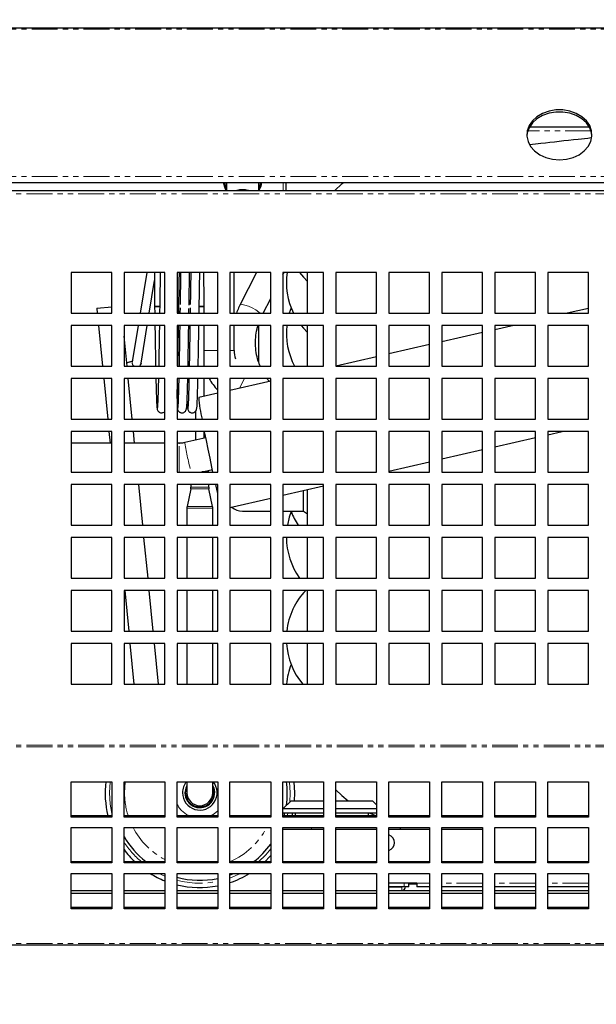
# Model space of a CAD drawing. Units: millimetres. Extents: x 10178 to 17564, y 771 to 4152.
# Drawn here: x 14948 to 15090, y 1539 to 1781 of the extents above; entities that cross this region are included whole.
import ezdxf

# ---------------------------------------------------------------- set-up
doc = ezdxf.new("R2010")
doc.units = ezdxf.units.MM
doc.linetypes.add('PHANTOM', pattern=[12.7, 6.35, -1.27, 1.27, -1.27, 1.27, -1.27])
doc.styles.add('GB', font='gbeitc.shx', dxfattribs={"bigfont": 'gbcbig.shx'})
doc.dimstyles.new('12Standard', dxfattribs={"dimscale": 12, "dimtxt": 2.5, "dimasz": 1.5, "dimexe": 1.75, "dimexo": 1.5, "dimgap": 1, "dimtad": 1, "dimdec": 1, "dimdsep": 46, "dimtxsty": 'GB', "dimcen": -2.5, "dimclrd": 256, "dimclre": 256, "dimclrt": 7, "dimadec": 0, "dimazin": 2, "dimtfac": 1, "dimtdec": 1, "dimtmove": 0, "dimatfit": 3, "dimfxl": 0, "dimtolj": 1, "dimtzin": 0, "dimlwd": -1, "dimlwe": -1, "dimarcsym": 0})

# ---------------------------------------------------------------- blocks, each defined once
blk = doc.blocks.new('*D262')
at = {"linetype": 'ByBlock', "transparency": 16777216}
for p, q in [((14919.99, 2149.29), (14919.99, 2282.57)), ((15266.74, 1796.12), (15266.74, 2282.57))]:
    blk.add_line(p, q, dxfattribs=at)
at = {"transparency": 16777216}
blk.add_line((14937.99, 2261.57), (15248.74, 2261.57), dxfattribs=at)
for points in [[(14937.99, 2264.57), (14937.99, 2258.57), (14919.99, 2261.57)], [(15248.74, 2264.57), (15248.74, 2258.57), (15266.74, 2261.57)]]:
    blk.add_solid(points, dxfattribs=at)
at = {"layer": 'Defpoints', "color": 0, "transparency": 16777216}
for p in [(15266.74, 2261.57), (14919.99, 2131.29), (15266.74, 1778.12)]:
    blk.add_point(p, dxfattribs=at)
at = {"color": 7, "transparency": 16777216, "insert": (15093.37, 2289.94), "char_height": 30, "attachment_point": 5, "style": 'GB'}
blk.add_mtext('\\A1;{\\Fgbeitc,gbcbig|c129;13 \\H0.7x;\\S5#8;\\H1.42857x; (346.8)}', dxfattribs=at)
blk = doc.blocks.new('*D272')
at = {"linetype": 'ByBlock', "transparency": 16777216}
for p, q in [((13766.74, 1536.92), (13766.74, 1335.69)), ((15266.74, 1536.92), (15266.74, 1335.69))]:
    blk.add_line(p, q, dxfattribs=at)
at = {"transparency": 16777216}
blk.add_line((15248.74, 1356.69), (13784.74, 1356.69), dxfattribs=at)
for points in [[(13784.74, 1359.69), (13784.74, 1353.69), (13766.74, 1356.69)], [(15248.74, 1359.69), (15248.74, 1353.69), (15266.74, 1356.69)]]:
    blk.add_solid(points, dxfattribs=at)
at = {"layer": 'Defpoints', "color": 0, "transparency": 16777216}
for p in [(13766.74, 1554.92), (15266.74, 1554.92), (13766.74, 1356.69)]:
    blk.add_point(p, dxfattribs=at)
at = {"color": 7, "transparency": 16777216, "insert": (14502.05, 1384.32), "char_height": 30, "attachment_point": 5, "style": 'GB'}
blk.add_mtext('\\A1;{\\Fgbeitc,gbcbig|c129;59 (1500)}', dxfattribs=at)
blk = doc.blocks.new('*D271')
at = {"linetype": 'ByBlock', "transparency": 16777216}
for p, q in [((14925.29, 1559.72), (14925.29, 1432.4)), ((15266.74, 1517.59), (15266.74, 1432.4))]:
    blk.add_line(p, q, dxfattribs=at)
at = {"transparency": 16777216}
blk.add_line((15248.74, 1453.4), (14943.29, 1453.4), dxfattribs=at)
for points in [[(14943.29, 1456.4), (14943.29, 1450.4), (14925.29, 1453.4)], [(15248.74, 1456.4), (15248.74, 1450.4), (15266.74, 1453.4)]]:
    blk.add_solid(points, dxfattribs=at)
at = {"layer": 'Defpoints', "color": 0, "transparency": 16777216}
for p in [(14925.29, 1577.72), (15266.74, 1535.59), (14925.29, 1453.4)]:
    blk.add_point(p, dxfattribs=at)
at = {"color": 7, "transparency": 16777216, "insert": (15096.02, 1481.77), "char_height": 30, "attachment_point": 5, "style": 'GB'}
blk.add_mtext('\\A1;{\\Fgbeitc,gbcbig|c129;13 \\H0.7x;\\S1#2;\\H1.42857x; (341.5)}', dxfattribs=at)

msp = doc.modelspace()

# ---------------------------------------------------------------- linework, layer by layer
at = {"color": 7, "linetype": 'Continuous', "lineweight": 25}
for p, q in [((14925.99, 1779.02), (15235.84, 1779.02)), ((15088.3, 1754.62), (15073.53, 1754.62)), ((14925.99, 1741.1), (15235.84, 1741.1)), ((14999.17, 1741.1), (14999.17, 1739.02)), ((15007.11, 1739.02), (15007.11, 1741.1)), ((15013.73, 1741.1), (15013.73, 1739.02)), ((15235.84, 1739.02), (13804.74, 1739.02)), ((14971.04, 1719.02), (14961.04, 1719.02)), ((14961.04, 1719.02), (14961.04, 1709.02)), ((14971.04, 1709.02), (14971.04, 1719.02)), ((14984.04, 1719.02), (14974.04, 1719.02)), ((14974.04, 1719.02), (14974.04, 1709.02)), ((14979.63, 1719.02), (14978, 1709.02)), ((14981.54, 1719.02), (14981.54, 1710.68)), ((14984.04, 1709.02), (14984.04, 1719.02)), ((14997.04, 1719.02), (14987.04, 1719.02)), ((14987.04, 1719.02), (14987.04, 1709.02)), ((14997.04, 1709.02), (14997.04, 1719.02)), ((15010.04, 1719.02), (15000.04, 1719.02)), ((15000.04, 1719.02), (15000.04, 1709.02)), ((15001.07, 1709.02), (15001.07, 1719.02)), ((15006.58, 1719.02), (15002.48, 1710.95)), ((15010.04, 1709.02), (15010.04, 1719.02)), ((15013.04, 1718.5), (15013.31, 1719.02)), ((15023.04, 1719.02), (15013.04, 1719.02)), ((15013.04, 1719.02), (15013.04, 1709.02)), ((15019.04, 1709.02), (15019.04, 1719.02)), ((15023.04, 1709.02), (15023.04, 1719.02)), ((15036.04, 1719.02), (15026.04, 1719.02)), ((15026.04, 1719.02), (15026.04, 1709.02)), ((15036.04, 1709.02), (15036.04, 1719.02)), ((15049.04, 1719.02), (15039.04, 1719.02)), ((15039.04, 1719.02), (15039.04, 1709.02)), ((15049.04, 1709.02), (15049.04, 1719.02)), ((15062.04, 1719.02), (15052.04, 1719.02)), ((15052.04, 1719.02), (15052.04, 1709.02)), ((15062.04, 1709.02), (15062.04, 1719.02)), ((15075.04, 1719.02), (15065.04, 1719.02)), ((15065.04, 1719.02), (15065.04, 1709.02)), ((15075.04, 1709.02), (15075.04, 1719.02)), ((15088.04, 1719.02), (15078.04, 1719.02)), ((15078.04, 1719.02), (15078.04, 1709.02)), ((15088.04, 1709.02), (15088.04, 1719.02)), ((14980.23, 1709.02), (14981.54, 1717.06)), ((15008.23, 1709.02), (15010.04, 1712.59)), ((14967.33, 1710.23), (14971.04, 1710.6)), ((14967.33, 1710.23), (14967.45, 1709.02)), ((14982.64, 1710.68), (14981.54, 1710.66)), ((14981.54, 1710.68), (14982.64, 1710.68)), ((14981.54, 1710.66), (14981.57, 1709.02)), ((14987.79, 1710.34), (14987.76, 1709.02)), ((14990.29, 1710.34), (14990.26, 1709.02)), ((14992.64, 1710.68), (14993.74, 1710.69)), ((14993.74, 1710.68), (14992.64, 1710.68)), ((14993.13, 1710.69), (14993.13, 1710.68)), ((14993.74, 1709.02), (14993.74, 1710.68)), ((15015.05, 1710.37), (15014.59, 1709.02)), ((15088.04, 1710.21), (15082.83, 1709.02)), ((14961.04, 1709.02), (14971.04, 1709.02)), ((14974.04, 1709.02), (14984.04, 1709.02)), ((14987.04, 1709.02), (14997.04, 1709.02)), ((15000.04, 1709.02), (15010.04, 1709.02)), ((15013.04, 1709.02), (15023.04, 1709.02)), ((15026.04, 1709.02), (15036.04, 1709.02)), ((15039.04, 1709.02), (15049.04, 1709.02)), ((15052.04, 1709.02), (15062.04, 1709.02)), ((15065.04, 1709.02), (15075.04, 1709.02)), ((15078.04, 1709.02), (15088.04, 1709.02)), ((14971.04, 1706.02), (14961.04, 1706.02)), ((14961.04, 1706.02), (14961.04, 1696.02)), ((14967.75, 1706.02), (14968.74, 1696.02)), ((14971.04, 1696.02), (14971.04, 1706.02)), ((14984.04, 1706.02), (14974.04, 1706.02)), ((14974.04, 1706.02), (14974.04, 1696.02)), ((14977.52, 1706.02), (14976.06, 1697.07)), ((14978.23, 1696.72), (14979.74, 1706.02)), ((14984.04, 1696.02), (14984.04, 1706.02)), ((14997.04, 1706.02), (14987.04, 1706.02)), ((14987.04, 1706.02), (14987.04, 1696.02)), ((14993.74, 1696.02), (14993.74, 1706.02)), ((14997.04, 1696.02), (14997.04, 1706.02)), ((15010.04, 1706.02), (15000.04, 1706.02)), ((15000.04, 1706.02), (15000.04, 1696.02)), ((15001.07, 1699.85), (15001.07, 1706.02)), ((15007.1, 1696.99), (15007.1, 1706.02)), ((15010.04, 1696.02), (15010.04, 1706.02)), ((15023.04, 1706.02), (15013.04, 1706.02)), ((15013.04, 1706.02), (15013.04, 1696.02)), ((15019.04, 1696.02), (15019.04, 1706.02)), ((15023.04, 1696.02), (15023.04, 1706.02)), ((15036.04, 1706.02), (15026.04, 1706.02)), ((15026.04, 1706.02), (15026.04, 1696.02)), ((15036.04, 1696.02), (15036.04, 1706.02)), ((15049.04, 1706.02), (15039.04, 1706.02)), ((15039.04, 1706.02), (15039.04, 1696.02)), ((15049.04, 1696.02), (15049.04, 1706.02)), ((15062.04, 1706.02), (15052.04, 1706.02)), ((15052.04, 1706.02), (15052.04, 1696.02)), ((15062.04, 1696.02), (15062.04, 1706.02)), ((15069.71, 1706.02), (15065.04, 1704.95)), ((15075.04, 1706.02), (15065.04, 1706.02)), ((15065.04, 1706.02), (15065.04, 1696.02)), ((15075.04, 1696.02), (15075.04, 1706.02)), ((15088.04, 1706.02), (15078.04, 1706.02)), ((15078.04, 1706.02), (15078.04, 1696.02)), ((15088.04, 1696.02), (15088.04, 1706.02)), ((14974.77, 1696.02), (14974.04, 1703.36)), ((15062.04, 1704.27), (15052.04, 1701.98)), ((15049.04, 1701.3), (15039.04, 1699.01)), ((15036.04, 1698.32), (15026.04, 1696.04)), ((14961.04, 1696.02), (14971.04, 1696.02)), ((14974.04, 1696.02), (14984.04, 1696.02)), ((14978.23, 1696.72), (14978.22, 1696.69)), ((14987.04, 1696.02), (14997.04, 1696.02)), ((15000.04, 1696.02), (15010.04, 1696.02)), ((15013.04, 1696.02), (15023.04, 1696.02)), ((15026.04, 1696.02), (15036.04, 1696.02)), ((15039.04, 1696.02), (15049.04, 1696.02)), ((15052.04, 1696.02), (15062.04, 1696.02)), ((15065.04, 1696.02), (15075.04, 1696.02)), ((15078.04, 1696.02), (15088.04, 1696.02)), ((14971.04, 1693.02), (14961.04, 1693.02)), ((14961.04, 1693.02), (14961.04, 1683.02)), ((14969.04, 1693.02), (14970.03, 1683.02)), ((14971.04, 1683.02), (14971.04, 1693.02)), ((14984.04, 1693.02), (14974.04, 1693.02)), ((14974.04, 1693.02), (14974.04, 1683.02)), ((14976.06, 1683.02), (14975.07, 1693.02)), ((14984.04, 1683.02), (14984.04, 1693.02)), ((14997.04, 1693.02), (14987.04, 1693.02)), ((14987.04, 1693.02), (14987.04, 1683.02)), ((14993.74, 1688.65), (14993.74, 1693.02)), ((14997.04, 1683.02), (14997.04, 1693.02)), ((15010.04, 1693.02), (15000.04, 1693.02)), ((15000.04, 1693.02), (15000.04, 1683.02)), ((15010.04, 1692.38), (15000.04, 1690.09)), ((15010.04, 1683.02), (15010.04, 1693.02)), ((15023.04, 1693.02), (15013.04, 1693.02)), ((15013.04, 1693.02), (15013.04, 1683.02)), ((15023.04, 1683.02), (15023.04, 1693.02)), ((15036.04, 1693.02), (15026.04, 1693.02)), ((15026.04, 1693.02), (15026.04, 1683.02)), ((15036.04, 1683.02), (15036.04, 1693.02)), ((15049.04, 1693.02), (15039.04, 1693.02)), ((15039.04, 1693.02), (15039.04, 1683.02)), ((15049.04, 1683.02), (15049.04, 1693.02)), ((15062.04, 1693.02), (15052.04, 1693.02)), ((15052.04, 1693.02), (15052.04, 1683.02)), ((15062.04, 1683.02), (15062.04, 1693.02)), ((15075.04, 1693.02), (15065.04, 1693.02)), ((15065.04, 1693.02), (15065.04, 1683.02)), ((15075.04, 1683.02), (15075.04, 1693.02)), ((15088.04, 1693.02), (15078.04, 1693.02)), ((15078.04, 1693.02), (15078.04, 1683.02)), ((15088.04, 1683.02), (15088.04, 1693.02)), ((14997.04, 1689.41), (14992.38, 1688.34)), ((14991.54, 1684.92), (14991.54, 1683.02)), ((14961.04, 1683.02), (14971.04, 1683.02)), ((14974.04, 1683.02), (14984.04, 1683.02)), ((14987.04, 1683.02), (14997.04, 1683.02)), ((15000.04, 1683.02), (15010.04, 1683.02)), ((15013.04, 1683.02), (15023.04, 1683.02)), ((15026.04, 1683.02), (15036.04, 1683.02)), ((15039.04, 1683.02), (15049.04, 1683.02)), ((15052.04, 1683.02), (15062.04, 1683.02)), ((15065.04, 1683.02), (15075.04, 1683.02)), ((15078.04, 1683.02), (15088.04, 1683.02)), ((14971.04, 1680.02), (14961.04, 1680.02)), ((14961.04, 1680.02), (14961.04, 1670.02)), ((14970.32, 1680.02), (14970.61, 1677.11)), ((14971.04, 1670.02), (14971.04, 1680.02)), ((14984.04, 1680.02), (14974.04, 1680.02)), ((14974.04, 1680.02), (14974.04, 1670.02)), ((14976.64, 1677.11), (14976.35, 1680.02)), ((14984.04, 1670.02), (14984.04, 1680.02)), ((14997.04, 1680.02), (14987.04, 1680.02)), ((14987.04, 1680.02), (14987.04, 1670.02)), ((14991.54, 1680.02), (14991.54, 1677.87)), ((14993.74, 1678.37), (14993.74, 1680.02)), ((14997.04, 1670.02), (14997.04, 1680.02)), ((15010.04, 1680.02), (15000.04, 1680.02)), ((15000.04, 1680.02), (15000.04, 1670.02)), ((15010.04, 1670.02), (15010.04, 1680.02)), ((15023.04, 1680.02), (15013.04, 1680.02)), ((15013.04, 1680.02), (15013.04, 1670.02)), ((15023.04, 1670.02), (15023.04, 1680.02)), ((15036.04, 1680.02), (15026.04, 1680.02)), ((15026.04, 1680.02), (15026.04, 1670.02)), ((15036.04, 1670.02), (15036.04, 1680.02)), ((15049.04, 1680.02), (15039.04, 1680.02)), ((15039.04, 1680.02), (15039.04, 1670.02)), ((15049.04, 1670.02), (15049.04, 1680.02)), ((15062.04, 1680.02), (15052.04, 1680.02)), ((15052.04, 1680.02), (15052.04, 1670.02)), ((15062.04, 1670.02), (15062.04, 1680.02)), ((15075.04, 1680.02), (15065.04, 1680.02)), ((15065.04, 1680.02), (15065.04, 1670.02)), ((15075.04, 1670.02), (15075.04, 1680.02)), ((15078.04, 1679.21), (15081.59, 1680.02)), ((15088.04, 1680.02), (15078.04, 1680.02)), ((15078.04, 1680.02), (15078.04, 1670.02)), ((15088.04, 1670.02), (15088.04, 1680.02)), ((14971.04, 1677.11), (14961.04, 1677.11)), ((14984.04, 1677.11), (14974.04, 1677.11)), ((14987.56, 1677.11), (14987.04, 1677.11)), ((14994.11, 1678.45), (14988.92, 1677.27)), ((15065.04, 1676.24), (15075.04, 1678.52)), ((15052.04, 1673.26), (15062.04, 1675.55)), ((15039.04, 1670.29), (15049.04, 1672.58)), ((14961.04, 1670.02), (14971.04, 1670.02)), ((14974.04, 1670.02), (14984.04, 1670.02)), ((14987.04, 1670.02), (14997.04, 1670.02)), ((14992.86, 1670.02), (14995.73, 1670.68)), ((14994.84, 1670.09), (14993.14, 1670.09)), ((14993.74, 1670.09), (14993.74, 1670.22)), ((14994.84, 1670.02), (14994.84, 1670.09)), ((14995.87, 1670.02), (14995.61, 1671.25)), ((15000.04, 1670.02), (15010.04, 1670.02)), ((15013.04, 1670.02), (15023.04, 1670.02)), ((15026.04, 1670.02), (15036.04, 1670.02)), ((15039.04, 1670.02), (15049.04, 1670.02)), ((15052.04, 1670.02), (15062.04, 1670.02)), ((15065.04, 1670.02), (15075.04, 1670.02)), ((15078.04, 1670.02), (15088.04, 1670.02)), ((14971.04, 1667.02), (14961.04, 1667.02)), ((14961.04, 1667.02), (14961.04, 1657.02)), ((14971.04, 1657.02), (14971.04, 1667.02)), ((14984.04, 1667.02), (14974.04, 1667.02)), ((14974.04, 1667.02), (14974.04, 1657.02)), ((14978.63, 1657.02), (14977.64, 1667.02)), ((14984.04, 1657.02), (14984.04, 1667.02)), ((14997.04, 1667.02), (14987.04, 1667.02)), ((14987.04, 1667.02), (14987.04, 1657.02)), ((14990.44, 1667.02), (14990.44, 1666.35)), ((14994.84, 1666.35), (14994.84, 1667.02)), ((14997.04, 1657.02), (14997.04, 1667.02)), ((15010.04, 1667.02), (15000.04, 1667.02)), ((15000.04, 1667.02), (15000.04, 1657.02)), ((15010.04, 1657.02), (15010.04, 1667.02)), ((15023.04, 1667.02), (15013.04, 1667.02)), ((15013.04, 1667.02), (15013.04, 1657.02)), ((15023.04, 1657.02), (15023.04, 1667.02)), ((15036.04, 1667.02), (15026.04, 1667.02)), ((15026.04, 1667.02), (15026.04, 1657.02)), ((15036.04, 1657.02), (15036.04, 1667.02)), ((15049.04, 1667.02), (15039.04, 1667.02)), ((15039.04, 1667.02), (15039.04, 1657.02)), ((15049.04, 1657.02), (15049.04, 1667.02)), ((15062.04, 1667.02), (15052.04, 1667.02)), ((15052.04, 1667.02), (15052.04, 1657.02)), ((15062.04, 1657.02), (15062.04, 1667.02)), ((15075.04, 1667.02), (15065.04, 1667.02)), ((15065.04, 1667.02), (15065.04, 1657.02)), ((15075.04, 1657.02), (15075.04, 1667.02)), ((15088.04, 1667.02), (15078.04, 1667.02)), ((15078.04, 1667.02), (15078.04, 1657.02)), ((15088.04, 1657.02), (15088.04, 1667.02)), ((14990.4, 1665.95), (14989.51, 1661.56)), ((14995.78, 1661.56), (14994.88, 1665.95)), ((15013.04, 1664.35), (15023.04, 1666.63)), ((15018.13, 1664.42), (15018.13, 1665.53)), ((15018.13, 1660.45), (15018.13, 1664.42)), ((15019.04, 1657.02), (15019.04, 1665.72)), ((15000.04, 1661.38), (15010.04, 1663.66)), ((14989.47, 1661.16), (14989.47, 1657.02)), ((14995.82, 1657.02), (14995.82, 1661.16)), ((15003.13, 1660.45), (15010.04, 1660.45)), ((15013.13, 1660.45), (15018.13, 1660.45)), ((15018.13, 1660.45), (15019.04, 1659.77)), ((14961.04, 1657.02), (14971.04, 1657.02)), ((14974.04, 1657.02), (14984.04, 1657.02)), ((14987.04, 1657.02), (14997.04, 1657.02)), ((15000.04, 1657.02), (15010.04, 1657.02)), ((15013.04, 1657.02), (15023.04, 1657.02)), ((15026.04, 1657.02), (15036.04, 1657.02)), ((15039.04, 1657.02), (15049.04, 1657.02)), ((15052.04, 1657.02), (15062.04, 1657.02)), ((15065.04, 1657.02), (15075.04, 1657.02)), ((15078.04, 1657.02), (15088.04, 1657.02)), ((14971.04, 1654.02), (14961.04, 1654.02)), ((14961.04, 1654.02), (14961.04, 1644.02)), ((14971.04, 1644.02), (14971.04, 1654.02)), ((14984.04, 1654.02), (14974.04, 1654.02)), ((14974.04, 1654.02), (14974.04, 1644.02)), ((14979.92, 1644.02), (14978.93, 1654.02)), ((14984.04, 1644.02), (14984.04, 1654.02)), ((14997.04, 1654.02), (14987.04, 1654.02)), ((14987.04, 1654.02), (14987.04, 1644.02)), ((14989.47, 1654.02), (14989.47, 1644.02)), ((14995.82, 1644.02), (14995.82, 1654.02)), ((14997.04, 1644.02), (14997.04, 1654.02)), ((15010.04, 1654.02), (15000.04, 1654.02)), ((15000.04, 1654.02), (15000.04, 1644.02)), ((15010.04, 1644.02), (15010.04, 1654.02)), ((15023.04, 1654.02), (15013.04, 1654.02)), ((15013.04, 1654.02), (15013.04, 1644.02)), ((15019.04, 1644.02), (15019.04, 1654.02)), ((15023.04, 1644.02), (15023.04, 1654.02)), ((15036.04, 1654.02), (15026.04, 1654.02)), ((15026.04, 1654.02), (15026.04, 1644.02)), ((15036.04, 1644.02), (15036.04, 1654.02)), ((15049.04, 1654.02), (15039.04, 1654.02)), ((15039.04, 1654.02), (15039.04, 1644.02)), ((15049.04, 1644.02), (15049.04, 1654.02)), ((15062.04, 1654.02), (15052.04, 1654.02)), ((15052.04, 1654.02), (15052.04, 1644.02)), ((15062.04, 1644.02), (15062.04, 1654.02)), ((15075.04, 1654.02), (15065.04, 1654.02)), ((15065.04, 1654.02), (15065.04, 1644.02)), ((15075.04, 1644.02), (15075.04, 1654.02)), ((15088.04, 1654.02), (15078.04, 1654.02)), ((15078.04, 1654.02), (15078.04, 1644.02)), ((15088.04, 1644.02), (15088.04, 1654.02)), ((14961.04, 1644.02), (14971.04, 1644.02)), ((14974.04, 1644.02), (14984.04, 1644.02)), ((14987.04, 1644.02), (14997.04, 1644.02)), ((15000.04, 1644.02), (15010.04, 1644.02)), ((15013.04, 1644.02), (15023.04, 1644.02)), ((15026.04, 1644.02), (15036.04, 1644.02)), ((15039.04, 1644.02), (15049.04, 1644.02)), ((15052.04, 1644.02), (15062.04, 1644.02)), ((15065.04, 1644.02), (15075.04, 1644.02)), ((15078.04, 1644.02), (15088.04, 1644.02)), ((14971.04, 1641.02), (14961.04, 1641.02)), ((14961.04, 1641.02), (14961.04, 1631.02)), ((14971.04, 1631.02), (14971.04, 1641.02)), ((14984.04, 1641.02), (14974.04, 1641.02)), ((14974.04, 1641.02), (14974.04, 1631.02)), ((14974.19, 1641.02), (14975.18, 1631.02)), ((14981.21, 1631.02), (14980.22, 1641.02)), ((14984.04, 1631.02), (14984.04, 1641.02)), ((14997.04, 1641.02), (14987.04, 1641.02)), ((14987.04, 1641.02), (14987.04, 1631.02)), ((14989.47, 1641.02), (14989.47, 1631.02)), ((14995.82, 1631.02), (14995.82, 1641.02)), ((14997.04, 1631.02), (14997.04, 1641.02)), ((15010.04, 1641.02), (15000.04, 1641.02)), ((15000.04, 1641.02), (15000.04, 1631.02)), ((15010.04, 1631.02), (15010.04, 1641.02)), ((15023.04, 1641.02), (15013.04, 1641.02)), ((15013.04, 1641.02), (15013.04, 1631.02)), ((15019.04, 1631.02), (15019.04, 1641.02)), ((15023.04, 1631.02), (15023.04, 1641.02)), ((15036.04, 1641.02), (15026.04, 1641.02)), ((15026.04, 1641.02), (15026.04, 1631.02)), ((15036.04, 1631.02), (15036.04, 1641.02)), ((15049.04, 1641.02), (15039.04, 1641.02)), ((15039.04, 1641.02), (15039.04, 1631.02)), ((15049.04, 1631.02), (15049.04, 1641.02)), ((15062.04, 1641.02), (15052.04, 1641.02)), ((15052.04, 1641.02), (15052.04, 1631.02)), ((15062.04, 1631.02), (15062.04, 1641.02)), ((15075.04, 1641.02), (15065.04, 1641.02)), ((15065.04, 1641.02), (15065.04, 1631.02)), ((15075.04, 1631.02), (15075.04, 1641.02)), ((15088.04, 1641.02), (15078.04, 1641.02)), ((15078.04, 1641.02), (15078.04, 1631.02)), ((15088.04, 1631.02), (15088.04, 1641.02)), ((14961.04, 1631.02), (14971.04, 1631.02)), ((14974.04, 1631.02), (14984.04, 1631.02)), ((14987.04, 1631.02), (14997.04, 1631.02)), ((15000.04, 1631.02), (15010.04, 1631.02)), ((15013.04, 1631.02), (15023.04, 1631.02)), ((15026.04, 1631.02), (15036.04, 1631.02)), ((15039.04, 1631.02), (15049.04, 1631.02)), ((15052.04, 1631.02), (15062.04, 1631.02)), ((15065.04, 1631.02), (15075.04, 1631.02)), ((15078.04, 1631.02), (15088.04, 1631.02)), ((14971.04, 1628.02), (14961.04, 1628.02)), ((14961.04, 1628.02), (14961.04, 1618.02)), ((14971.04, 1618.02), (14971.04, 1628.02)), ((14984.04, 1628.02), (14974.04, 1628.02)), ((14974.04, 1628.02), (14974.04, 1618.02)), ((14975.48, 1628.02), (14976.47, 1618.02)), ((14982.5, 1618.02), (14981.5, 1628.02)), ((14984.04, 1618.02), (14984.04, 1628.02)), ((14997.04, 1628.02), (14987.04, 1628.02)), ((14987.04, 1628.02), (14987.04, 1618.02)), ((14989.47, 1628.02), (14989.47, 1618.02)), ((14995.82, 1618.02), (14995.82, 1628.02)), ((14997.04, 1618.02), (14997.04, 1628.02)), ((15010.04, 1628.02), (15000.04, 1628.02)), ((15000.04, 1628.02), (15000.04, 1618.02)), ((15010.04, 1618.02), (15010.04, 1628.02)), ((15023.04, 1628.02), (15013.04, 1628.02)), ((15013.04, 1628.02), (15013.04, 1618.02)), ((15019.04, 1618.02), (15019.04, 1628.02)), ((15023.04, 1618.02), (15023.04, 1628.02)), ((15036.04, 1628.02), (15026.04, 1628.02)), ((15026.04, 1628.02), (15026.04, 1618.02)), ((15036.04, 1618.02), (15036.04, 1628.02)), ((15049.04, 1628.02), (15039.04, 1628.02)), ((15039.04, 1628.02), (15039.04, 1618.02)), ((15049.04, 1618.02), (15049.04, 1628.02)), ((15062.04, 1628.02), (15052.04, 1628.02)), ((15052.04, 1628.02), (15052.04, 1618.02)), ((15062.04, 1618.02), (15062.04, 1628.02)), ((15075.04, 1628.02), (15065.04, 1628.02)), ((15065.04, 1628.02), (15065.04, 1618.02)), ((15075.04, 1618.02), (15075.04, 1628.02)), ((15088.04, 1628.02), (15078.04, 1628.02)), ((15078.04, 1628.02), (15078.04, 1618.02)), ((15088.04, 1618.02), (15088.04, 1628.02)), ((14961.04, 1618.02), (14971.04, 1618.02)), ((14974.04, 1618.02), (14984.04, 1618.02)), ((14987.04, 1618.02), (14997.04, 1618.02)), ((15000.04, 1618.02), (15010.04, 1618.02)), ((15013.04, 1618.02), (15023.04, 1618.02)), ((15026.04, 1618.02), (15036.04, 1618.02)), ((15039.04, 1618.02), (15049.04, 1618.02)), ((15052.04, 1618.02), (15062.04, 1618.02)), ((15065.04, 1618.02), (15075.04, 1618.02)), ((15078.04, 1618.02), (15088.04, 1618.02)), ((14961.04, 1594.08), (14971.04, 1594.08)), ((14961.04, 1585.42), (14961.04, 1594.08)), ((14971.04, 1594.08), (14971.04, 1585.42)), ((14974.04, 1594.08), (14984.04, 1594.08)), ((14974.04, 1585.42), (14974.04, 1594.08)), ((14984.04, 1594.08), (14984.04, 1585.42)), ((14987.04, 1594.08), (14997.04, 1594.08)), ((14987.04, 1585.42), (14987.04, 1594.08)), ((14989.47, 1594.08), (14989.47, 1591.37)), ((14995.82, 1591.37), (14995.82, 1594.08)), ((14997.04, 1594.08), (14997.04, 1585.42)), ((15000.04, 1594.08), (15010.04, 1594.08)), ((15000.04, 1585.42), (15000.04, 1594.08)), ((15010.04, 1594.08), (15010.04, 1585.42)), ((15013.04, 1594.08), (15023.04, 1594.08)), ((15013.04, 1585.42), (15013.04, 1594.08)), ((15015.73, 1594.08), (15015.89, 1591.37)), ((15023.04, 1594.08), (15023.04, 1585.42)), ((15026.04, 1594.08), (15036.04, 1594.08)), ((15026.04, 1585.42), (15026.04, 1594.08)), ((15036.04, 1594.08), (15036.04, 1585.42)), ((15039.04, 1594.08), (15049.04, 1594.08)), ((15039.04, 1585.42), (15039.04, 1594.08)), ((15049.04, 1594.08), (15049.04, 1585.42)), ((15052.04, 1594.08), (15062.04, 1594.08)), ((15052.04, 1585.42), (15052.04, 1594.08)), ((15062.04, 1594.08), (15062.04, 1585.42)), ((15065.04, 1594.08), (15075.04, 1594.08)), ((15065.04, 1585.42), (15065.04, 1594.08)), ((15075.04, 1594.08), (15075.04, 1585.42)), ((15078.04, 1594.08), (15088.04, 1594.08)), ((15078.04, 1585.42), (15078.04, 1594.08)), ((15088.04, 1594.08), (15088.04, 1585.42)), ((15015.04, 1589.42), (15013.04, 1587.42)), ((15015.04, 1589.42), (15023.04, 1589.42)), ((15015.89, 1591.37), (15015.81, 1589.42)), ((15026.04, 1589.42), (15035.04, 1589.42)), ((15036.04, 1588.42), (15035.04, 1589.42)), ((14991.4, 1587.93), (14991.59, 1587.94)), ((14993.86, 1587.99), (14994.05, 1588)), ((15023.04, 1587.42), (15013.04, 1587.42)), ((15036.04, 1587.42), (15026.04, 1587.42)), ((14971.04, 1585.72), (14961.04, 1585.72)), ((14971.04, 1585.42), (14961.04, 1585.42)), ((14984.04, 1585.72), (14974.04, 1585.72)), ((14984.04, 1585.42), (14974.04, 1585.42)), ((14997.04, 1585.72), (14987.04, 1585.72)), ((14997.04, 1585.42), (14987.04, 1585.42)), ((15010.04, 1585.72), (15000.04, 1585.72)), ((15010.04, 1585.42), (15000.04, 1585.42)), ((15013.04, 1586.42), (15023.04, 1586.42)), ((15023.04, 1585.72), (15013.04, 1585.72)), ((15023.04, 1585.42), (15013.04, 1585.42)), ((15013.37, 1585.72), (15013.54, 1586.42)), ((15015.36, 1586.42), (15015.2, 1585.72)), ((15016.04, 1586.42), (15016.04, 1585.72)), ((15026.04, 1586.42), (15036.04, 1586.42)), ((15036.04, 1585.72), (15026.04, 1585.72)), ((15036.04, 1585.42), (15026.04, 1585.42)), ((15034.04, 1585.72), (15034.04, 1586.42)), ((15049.04, 1585.72), (15039.04, 1585.72)), ((15049.04, 1585.42), (15039.04, 1585.42)), ((15062.04, 1585.72), (15052.04, 1585.72)), ((15062.04, 1585.42), (15052.04, 1585.42)), ((15075.04, 1585.72), (15065.04, 1585.72)), ((15075.04, 1585.42), (15065.04, 1585.42)), ((15088.04, 1585.72), (15078.04, 1585.72)), ((15088.04, 1585.42), (15078.04, 1585.42)), ((14961.04, 1582.82), (14971.04, 1582.82)), ((14961.04, 1574.16), (14961.04, 1582.82)), ((14971.04, 1582.82), (14971.04, 1574.16)), ((14974.04, 1582.82), (14984.04, 1582.82)), ((14974.04, 1574.16), (14974.04, 1582.82)), ((14984.04, 1582.82), (14984.04, 1574.16)), ((14987.04, 1582.82), (14997.04, 1582.82)), ((14987.04, 1574.16), (14987.04, 1582.82)), ((14997.04, 1582.82), (14997.04, 1574.16)), ((15000.04, 1582.82), (15010.04, 1582.82)), ((15000.04, 1574.16), (15000.04, 1582.82)), ((15010.04, 1582.82), (15010.04, 1574.16)), ((15013.04, 1582.82), (15023.04, 1582.82)), ((15013.04, 1574.16), (15013.04, 1582.82)), ((15013.04, 1582.42), (15020.04, 1582.42)), ((15020.04, 1582.42), (15023.04, 1582.42)), ((15023.04, 1582.82), (15023.04, 1574.16)), ((15026.04, 1582.82), (15036.04, 1582.82)), ((15026.04, 1574.16), (15026.04, 1582.82)), ((15026.04, 1582.42), (15036.04, 1582.42)), ((15036.04, 1582.82), (15036.04, 1574.16)), ((15039.04, 1582.82), (15049.04, 1582.82)), ((15039.04, 1574.16), (15039.04, 1582.82)), ((15039.04, 1582.42), (15041.87, 1582.42)), ((15041.87, 1582.42), (15041.87, 1582.82)), ((15041.87, 1582.42), (15049.04, 1582.42)), ((15049.04, 1582.82), (15049.04, 1574.16)), ((15052.04, 1582.82), (15062.04, 1582.82)), ((15052.04, 1574.16), (15052.04, 1582.82)), ((15052.04, 1582.42), (15062.04, 1582.42)), ((15062.04, 1582.82), (15062.04, 1574.16)), ((15065.04, 1582.82), (15075.04, 1582.82)), ((15065.04, 1574.16), (15065.04, 1582.82)), ((15075.04, 1582.82), (15075.04, 1574.16)), ((15078.04, 1582.82), (15088.04, 1582.82)), ((15078.04, 1574.16), (15078.04, 1582.82)), ((15088.04, 1582.82), (15088.04, 1574.16)), ((14971.04, 1574.46), (14961.04, 1574.46)), ((14971.04, 1574.16), (14961.04, 1574.16)), ((14984.04, 1574.46), (14974.04, 1574.46)), ((14984.04, 1574.16), (14974.04, 1574.16)), ((14997.04, 1574.46), (14987.04, 1574.46)), ((14997.04, 1574.16), (14987.04, 1574.16)), ((15010.04, 1574.46), (15000.04, 1574.46)), ((15010.04, 1574.16), (15000.04, 1574.16)), ((15023.04, 1574.46), (15013.04, 1574.46)), ((15023.04, 1574.16), (15013.04, 1574.16)), ((15036.04, 1574.46), (15026.04, 1574.46)), ((15036.04, 1574.16), (15026.04, 1574.16)), ((15049.04, 1574.46), (15039.04, 1574.46)), ((15049.04, 1574.16), (15039.04, 1574.16)), ((15062.04, 1574.46), (15052.04, 1574.46)), ((15062.04, 1574.16), (15052.04, 1574.16)), ((15075.04, 1574.46), (15065.04, 1574.46)), ((15075.04, 1574.16), (15065.04, 1574.16)), ((15088.04, 1574.46), (15078.04, 1574.46)), ((15088.04, 1574.16), (15078.04, 1574.16)), ((14961.04, 1571.57), (14971.04, 1571.57)), ((14961.04, 1562.91), (14961.04, 1571.57)), ((14971.04, 1571.57), (14971.04, 1562.91)), ((14974.04, 1571.57), (14984.04, 1571.57)), ((14974.04, 1562.91), (14974.04, 1571.57)), ((14984.04, 1571.57), (14984.04, 1562.91)), ((14987.04, 1571.57), (14997.04, 1571.57)), ((14987.04, 1562.91), (14987.04, 1571.57)), ((14997.04, 1571.57), (14997.04, 1562.91)), ((15000.04, 1571.57), (15010.04, 1571.57)), ((15000.04, 1562.91), (15000.04, 1571.57)), ((15010.04, 1571.57), (15010.04, 1562.91)), ((15013.04, 1571.57), (15023.04, 1571.57)), ((15013.04, 1562.91), (15013.04, 1571.57)), ((15023.04, 1571.57), (15023.04, 1562.91)), ((15026.04, 1571.57), (15036.04, 1571.57)), ((15026.04, 1562.91), (15026.04, 1571.57)), ((15036.04, 1571.57), (15036.04, 1562.91)), ((15039.04, 1571.57), (15049.04, 1571.57)), ((15039.04, 1562.91), (15039.04, 1571.57)), ((15049.04, 1571.57), (15049.04, 1562.91)), ((15052.04, 1571.57), (15062.04, 1571.57)), ((15052.04, 1562.91), (15052.04, 1571.57)), ((15062.04, 1571.57), (15062.04, 1562.91)), ((15065.04, 1571.57), (15075.04, 1571.57)), ((15065.04, 1562.91), (15065.04, 1571.57)), ((15075.04, 1571.57), (15075.04, 1562.91)), ((15078.04, 1571.57), (15088.04, 1571.57)), ((15078.04, 1562.91), (15078.04, 1571.57)), ((15088.04, 1571.57), (15088.04, 1562.91)), ((15045.94, 1569.22), (15039.04, 1569.22)), ((15042.84, 1568.32), (15039.04, 1568.32)), ((15042.24, 1568.22), (15039.04, 1568.22)), ((15043.94, 1568.32), (15042.84, 1568.32)), ((15043.94, 1568.32), (15043.94, 1569.22)), ((15043.94, 1569.02), (15045.94, 1569.02)), ((15045.94, 1569.22), (15045.94, 1568.32)), ((15049.04, 1568.32), (15045.94, 1568.32)), ((15062.04, 1568.32), (15052.04, 1568.32)), ((15075.04, 1568.32), (15065.04, 1568.32)), ((15088.04, 1568.32), (15078.04, 1568.32)), ((14961.04, 1567.42), (14971.04, 1567.42)), ((14961.04, 1566.72), (14971.04, 1566.72)), ((14974.04, 1567.42), (14984.04, 1567.42)), ((14974.04, 1566.72), (14984.04, 1566.72)), ((14987.04, 1567.42), (14997.04, 1567.42)), ((14987.04, 1566.72), (14997.04, 1566.72)), ((15000.04, 1567.42), (15010.04, 1567.42)), ((15000.04, 1566.72), (15010.04, 1566.72)), ((15013.04, 1567.42), (15023.04, 1567.42)), ((15013.04, 1566.72), (15023.04, 1566.72)), ((15026.04, 1567.42), (15036.04, 1567.42)), ((15026.04, 1566.72), (15036.04, 1566.72)), ((15039.04, 1567.42), (15049.04, 1567.42)), ((15039.04, 1566.72), (15049.04, 1566.72)), ((15052.04, 1567.42), (15062.04, 1567.42)), ((15052.04, 1566.72), (15062.04, 1566.72)), ((15065.04, 1567.42), (15075.04, 1567.42)), ((15065.04, 1566.72), (15075.04, 1566.72)), ((15078.04, 1567.42), (15088.04, 1567.42)), ((15078.04, 1566.72), (15088.04, 1566.72)), ((14971.04, 1563.21), (14961.04, 1563.21)), ((14971.04, 1562.91), (14961.04, 1562.91)), ((14984.04, 1563.21), (14974.04, 1563.21)), ((14984.04, 1562.91), (14974.04, 1562.91)), ((14997.04, 1563.21), (14987.04, 1563.21)), ((14997.04, 1562.91), (14987.04, 1562.91)), ((15010.04, 1563.21), (15000.04, 1563.21)), ((15010.04, 1562.91), (15000.04, 1562.91)), ((15023.04, 1563.21), (15013.04, 1563.21)), ((15023.04, 1562.91), (15013.04, 1562.91)), ((15036.04, 1563.21), (15026.04, 1563.21)), ((15036.04, 1562.91), (15026.04, 1562.91)), ((15049.04, 1563.21), (15039.04, 1563.21)), ((15049.04, 1562.91), (15039.04, 1562.91)), ((15062.04, 1563.21), (15052.04, 1563.21)), ((15062.04, 1562.91), (15052.04, 1562.91)), ((15075.04, 1563.21), (15065.04, 1563.21)), ((15075.04, 1562.91), (15065.04, 1562.91)), ((15088.04, 1563.21), (15078.04, 1563.21)), ((15088.04, 1562.91), (15078.04, 1562.91)), ((15235.84, 1554.02), (13797.64, 1554.02))]:
    msp.add_line(p, q, dxfattribs=at)
at = {"color": 7, "linetype": 'PHANTOM', "lineweight": 18}
for p, q in [((14925.99, 1778.7), (15235.84, 1778.7)), ((15088.69, 1753.72), (15073.14, 1753.72)), ((14925.99, 1742.58), (15235.84, 1742.58)), ((15013.14, 1741.1), (15013.14, 1739.02)), ((15235.84, 1738.32), (13797.64, 1738.32)), ((14993.74, 1699.85), (14997.04, 1699.85)), ((15000.04, 1699.85), (15001.07, 1699.85)), ((15002.41, 1690.63), (15003.63, 1693.02)), ((14987.56, 1676.99), (14987.56, 1677.11)), ((14987.56, 1670.02), (14987.56, 1676.99)), ((14988.92, 1677.15), (14988.92, 1677.27)), ((14994.88, 1665.95), (14990.4, 1665.95)), ((14994.84, 1666.35), (14990.44, 1666.35)), ((15013.13, 1660.45), (15013.13, 1664.42)), ((14995.82, 1661.16), (14989.47, 1661.16)), ((14995.78, 1661.56), (14989.51, 1661.56)), ((15235.84, 1603.02), (13797.64, 1603.02)), ((15235.84, 1602.67), (13797.64, 1602.67)), ((14970.62, 1594.08), (14970.45, 1591.37)), ((15020.04, 1582.42), (15020.04, 1582.82)), ((15042.24, 1567.42), (15042.24, 1568.22)), ((15042.84, 1568.32), (15042.84, 1569.22)), ((15049.04, 1569.22), (15045.94, 1569.22)), ((15062.04, 1569.22), (15052.04, 1569.22)), ((15075.04, 1569.22), (15065.04, 1569.22)), ((15088.04, 1569.22), (15078.04, 1569.22)), ((15235.84, 1554.37), (13797.64, 1554.37))]:
    msp.add_line(p, q, dxfattribs=at)
at = {"color": 7, "linetype": 'Continuous', "lineweight": 25, "flags": 128}
for points in [[(15080.92, 1746.65), (15082.64, 1746.79), (15084.27, 1747.22), (15085.76, 1747.9), (15087.01, 1748.81), (15087.98, 1749.91), (15088.62, 1751.14), (15088.9, 1752.45), (15088.81, 1753.77), (15088.35, 1755.05), (15087.54, 1756.22), (15086.42, 1757.23), (15085.04, 1758.03), (15083.47, 1758.59), (15081.78, 1758.87), (15080.05, 1758.87), (15078.36, 1758.59), (15076.79, 1758.03), (15075.41, 1757.23), (15074.29, 1756.22), (15073.48, 1755.05), (15073.02, 1753.77), (15072.93, 1752.45), (15073.21, 1751.14), (15073.85, 1749.91), (15074.82, 1748.81), (15076.07, 1747.9), (15077.56, 1747.22), (15079.2, 1746.79), (15080.92, 1746.65)], [(15088.91, 1752.52), (15088.81, 1753.26), (15088.35, 1754.53), (15087.54, 1755.7), (15086.42, 1756.71), (15085.04, 1757.52), (15083.47, 1758.07), (15081.78, 1758.36), (15080.05, 1758.36), (15078.36, 1758.07), (15076.79, 1757.52), (15075.41, 1756.71), (15074.29, 1755.7), (15073.48, 1754.53), (15073.02, 1753.26), (15072.92, 1752.52)], [(14999.17, 1739.7), (14998.91, 1740.38), (14998.76, 1741.1)], [(15007.52, 1741.1), (15007.37, 1740.38), (15007.11, 1739.7)], [(15025.71, 1739.02), (15027.6, 1740.85), (15027.89, 1741.1)], [(15017.14, 1719.02), (15018.1, 1717.82), (15019.04, 1716.81)], [(15017.52, 1706.02), (15018.1, 1705.32), (15019.04, 1704.31)], [(14995.61, 1671.25), (14995.14, 1673.42), (14994.68, 1675.63), (14994.24, 1677.81), (14993.82, 1679.91), (14993.79, 1680.02)], [(14997.04, 1664.85), (14996.9, 1665.47), (14996.54, 1667.02)], [(15015.05, 1660.37), (15014.58, 1658.98), (15014.13, 1657.02)], [(14989.47, 1593.17), (14989.17, 1592.49), (14988.99, 1591.37)], [(14989.14, 1591.28), (14989.31, 1592.42), (14989.47, 1592.84)], [(15026.04, 1592.07), (15027.47, 1590.7), (15029.04, 1589.42)], [(15034.24, 1586.42), (15035.19, 1586.04), (15036.04, 1585.74)], [(15010.04, 1575.94), (15009.83, 1575.7), (15008.61, 1574.46)], [(15000.04, 1571.2), (15000.06, 1571.21), (15000.97, 1571.57)]]:
    msp.add_lwpolyline(points, dxfattribs=at)
at = {"color": 7, "linetype": 'PHANTOM', "lineweight": 18, "flags": 128}
for points in [[(15002.48, 1710.95), (15002.58, 1711.05), (15003.02, 1711.13), (15003.72, 1711.02), (15004.59, 1710.74), (15005.52, 1710.32), (15006.42, 1709.81), (15007.16, 1709.27), (15007.44, 1709.02)], [(14974.37, 1594.08), (14974.35, 1593.94), (14974.17, 1591.37)], [(15014.72, 1589.1), (15014.84, 1591.37), (15014.67, 1594.08)], [(14970.45, 1591.37), (14970.62, 1588.58), (14971.04, 1586.28)], [(14997.04, 1586.92), (14996.19, 1586.22), (14995.33, 1585.72)], [(15014.11, 1585.72), (15014.14, 1585.85), (15014.28, 1586.42)], [(15007.03, 1574.46), (15008.82, 1576.17), (15010.04, 1577.58)], [(14982.62, 1571.57), (14983.19, 1571.28), (14984.04, 1570.91)], [(15000.04, 1570.44), (15002.09, 1571.28), (15002.67, 1571.57)]]:
    msp.add_lwpolyline(points, dxfattribs=at)
at = {"color": 7, "linetype": 'Continuous', "lineweight": 25}
for centre, radius, start, end in [((15003.14, 1741.62), 4.76, 186.262, 213.108), ((15003.14, 1741.62), 4.76, 326.892, 353.738), ((15031.14, 1716.62), 17.26, 172.0071, 206.1246), ((15031.14, 1704.12), 17.26, 173.68, 207.9884), ((15007.1, 1699.85), 6.03, 180, 199.2867), ((15007.1, 1699.85), 13.97, 209.2882, 223.9651), ((15021.95, 1690.24), 29.64, 183.6737, 194.1032), ((14988.44, 1666.35), 2, 348.4736, 0), ((14996.84, 1666.35), 2, 180, 191.5264), ((14991.47, 1661.16), 2, 168.4736, 180), ((14993.82, 1661.16), 2, 0, 11.5264), ((15003.13, 1664.42), 3.97, 228.7386, 270), ((15031.14, 1666.62), 17.26, 201.2298, 213.7934), ((15031.14, 1654.12), 17.26, 180.332, 215.8149), ((15031.14, 1629.12), 17.26, 136.413, 173.68), ((15031.14, 1629.12), 17.26, 183.654, 220.0238), ((15031.14, 1616.62), 17.26, 158.7702, 175.3475), ((14992.64, 1591.37), 23.25, 173.2875, 194.0456), ((14992.64, 1591.37), 4.25, 180, 39.7503), ((14992.64, 1591.37), 4.25, 140.2497, 180), ((14992.64, 1591.37), 3.65, 180, 29.5573), ((14992.64, 1591.37), 3.5, 181.3934, 24.8865), ((14992.64, 1591.37), 21.48, 351.736, 7.2693), ((14992.64, 1591.37), 3.17, 180, 0), ((14991.66, 1584.94), 3, 81.3302, 91.3934), ((14993.93, 1584.99), 3, 91.3934, 101.4567), ((14992.64, 1591.37), 21.48, 209.9839, 231.898), ((15038.44, 1579.12), 2, 287.4576, 72.5424), ((14992.64, 1591.37), 23.25, 216.8571, 226.629), ((14992.64, 1591.37), 21.48, 308.102, 324.0964), ((14992.64, 1591.37), 23.25, 238.383, 248.2828), ((14992.64, 1591.37), 21.48, 254.8776, 281.8132), ((14992.64, 1591.37), 23.25, 288.5508, 301.617), ((14992.64, 1591.37), 23.25, 256.0548, 280.9011), ((15042.24, 1568.32), 0.1, 270, 0), ((15042.24, 1568.32), 0.9, 270, 0)]:
    msp.add_arc(centre, radius, start, end, dxfattribs=at)
at = {"color": 7, "linetype": 'PHANTOM', "lineweight": 18}
for centre, radius, start, end in [((15003.14, 1734.1), 5.28, 68.7218, 111.2782), ((14977.13, 1696.9), 1.09, 170.8932, 234.0807), ((14977.16, 1696.9), 1.08, 306.1268, 348.7999), ((15069.08, 1691.38), 81.41, 190.0731, 195.2134), ((14992.64, 1591.37), 18.48, 180, 197.7809), ((14992.64, 1591.37), 6.25, 206.2987, 244.5311), ((14990.05, 1587.25), 1.36, 57.9976, 81.0319), ((14995.43, 1587.38), 1.36, 101.755, 124.7893), ((14992.64, 1591.37), 18.48, 207.5305, 242.2511), ((14992.64, 1591.37), 18.48, 293.8403, 332.4695), ((14992.64, 1591.37), 22.19, 213.0476, 229.5986), ((14992.64, 1591.37), 22.19, 255.3766, 281.4268)]:
    msp.add_arc(centre, radius, start, end, dxfattribs=at)
at = {"color": 7, "linetype": 'Continuous', "lineweight": 25}
for points, knots in [([(15073.66, 1750.42), (15074.56, 1750.52), (15078.33, 1750.94), (15083.42, 1751.5), (15087.64, 1751.96), (15088.71, 1752.08)], [0, 0, 0, 0, 0.189548, 0.794989, 1, 1, 1, 1]), ([(14982.93, 1719.02), (14982.92, 1718.9), (14982.91, 1718.2), (14982.87, 1715.9), (14982.83, 1713.11), (14982.79, 1710.47), (14982.77, 1709.46), (14982.76, 1709.02)], [0, 0, 0, 0, 0.039611, 0.2210547, 0.7013897, 0.8697472, 1, 1, 1, 1]), ([(14987.46, 1709.02), (14987.47, 1709.11), (14987.48, 1709.77), (14987.49, 1710.94), (14987.52, 1712.47), (14987.55, 1714.15), (14987.58, 1716.35), (14987.61, 1718.03), (14987.63, 1719.02)], [0, 0, 0, 0, 0.027996, 0.196239, 0.343684, 0.479944, 0.693677, 1, 1, 1, 1]), ([(14987.93, 1719.02), (14987.92, 1718.9), (14987.91, 1718.2), (14987.87, 1715.9), (14987.83, 1713.39), (14987.8, 1711.48), (14987.8, 1711.19)], [0, 0, 0, 0, 0.050363, 0.281055, 0.891766, 1, 1, 1, 1]), ([(14990, 1711.01), (14990, 1711.51), (14990.02, 1712.47), (14990.05, 1714.15), (14990.08, 1716.35), (14990.11, 1718.03), (14990.13, 1719.02)], [0, 0, 0, 0, 0.183444, 0.352972, 0.618888, 1, 1, 1, 1]), ([(14990.43, 1719.02), (14990.42, 1718.9), (14990.41, 1718.2), (14990.37, 1715.9), (14990.33, 1713.39), (14990.3, 1711.48), (14990.3, 1711.19)], [0, 0, 0, 0, 0.050363, 0.281055, 0.891766, 1, 1, 1, 1]), ([(14992.46, 1709.02), (14992.47, 1709.11), (14992.48, 1709.77), (14992.49, 1710.94), (14992.52, 1712.47), (14992.55, 1714.15), (14992.58, 1716.35), (14992.61, 1718.03), (14992.63, 1719.02)], [0, 0, 0, 0, 0.027996, 0.196239, 0.343684, 0.479944, 0.693677, 1, 1, 1, 1]), ([(14993.74, 1710.69), (14993.73, 1711.43), (14993.7, 1713.16), (14993.66, 1715.98), (14993.62, 1717.97), (14993.6, 1719.02)], [0, 0, 0, 0, 0.259225, 0.61173, 1, 1, 1, 1]), ([(14989.96, 1709.02), (14989.97, 1709.11), (14989.97, 1709.49), (14989.98, 1709.88), (14989.98, 1710.17)], [0, 0, 0, 0, 0.247605, 1, 1, 1, 1]), ([(15002.48, 1710.95), (15002.26, 1710.52), (15001.95, 1709.89), (15001.73, 1709.23), (15001.66, 1709.02)], [0, 0, 0, 0, 0.684992, 1, 1, 1, 1]), ([(14981.61, 1706.02), (14981.62, 1705.85), (14981.64, 1704.42), (14981.69, 1701.6), (14981.74, 1698.42), (14981.78, 1696.6), (14981.79, 1696.02)], [0, 0, 0, 0, 0.047981, 0.393181, 0.806864, 1, 1, 1, 1]), ([(14982.72, 1706.02), (14982.71, 1705.79), (14982.69, 1704.51), (14982.66, 1702.47), (14982.61, 1699.84), (14982.57, 1697.73), (14982.55, 1696.49), (14982.54, 1696.02)], [0, 0, 0, 0, 0.063979, 0.352736, 0.579009, 0.838697, 1, 1, 1, 1]), ([(14987.24, 1696.02), (14987.24, 1696.08), (14987.26, 1696.75), (14987.28, 1698.27), (14987.32, 1700.44), (14987.36, 1702.57), (14987.39, 1704.37), (14987.41, 1705.5), (14987.42, 1706.02)], [0, 0, 0, 0, 0.020922, 0.23365, 0.482438, 0.689227, 0.857527, 1, 1, 1, 1]), ([(14987.72, 1706.02), (14987.71, 1705.79), (14987.69, 1704.51), (14987.66, 1702.47), (14987.61, 1699.84), (14987.57, 1697.73), (14987.55, 1696.49), (14987.54, 1696.02)], [0, 0, 0, 0, 0.063979, 0.352736, 0.579009, 0.838697, 1, 1, 1, 1]), ([(14989.74, 1696.02), (14989.74, 1696.08), (14989.76, 1696.75), (14989.78, 1698.27), (14989.82, 1700.44), (14989.86, 1702.57), (14989.89, 1704.37), (14989.91, 1705.5), (14989.92, 1706.02)], [0, 0, 0, 0, 0.020922, 0.23365, 0.482438, 0.689227, 0.857527, 1, 1, 1, 1]), ([(14990.22, 1706.02), (14990.21, 1705.79), (14990.19, 1704.51), (14990.16, 1702.47), (14990.11, 1699.84), (14990.07, 1697.73), (14990.05, 1696.49), (14990.04, 1696.02)], [0, 0, 0, 0, 0.063979, 0.352736, 0.579009, 0.838697, 1, 1, 1, 1]), ([(14992.24, 1696.02), (14992.24, 1696.08), (14992.26, 1696.75), (14992.28, 1698.27), (14992.32, 1700.44), (14992.36, 1702.57), (14992.39, 1704.37), (14992.41, 1705.5), (14992.42, 1706.02)], [0, 0, 0, 0, 0.020922, 0.23365, 0.482438, 0.689227, 0.857527, 1, 1, 1, 1]), ([(15007.5, 1696.02), (15007.38, 1696.27), (15006.97, 1697.17), (15006.55, 1698.83), (15006.26, 1700.95), (15006.31, 1703.07), (15006.55, 1704.78), (15006.87, 1705.73), (15006.97, 1706.02)], [0, 0, 0, 0, 0.078185, 0.285564, 0.493315, 0.701481, 0.910069, 1, 1, 1, 1]), ([(14976.18, 1697.37), (14976.19, 1697.37), (14976.21, 1697.4), (14976.04, 1697.27), (14975.61, 1697.09), (14975.14, 1696.93), (14974.75, 1696.84), (14974.69, 1696.82)], [0, 0, 0, 0, 0.0717251, 0.3220908, 0.6122114, 0.941434, 1, 1, 1, 1]), ([(14977.91, 1696.02), (14977.93, 1696.03), (14978.07, 1696.17), (14978.18, 1696.44), (14978.23, 1696.69), (14978.23, 1696.72)], [0, 0, 0, 0, 0.091268, 0.883163, 1, 1, 1, 1]), ([(14981.85, 1693.02), (14981.86, 1692.52), (14981.89, 1691.28), (14981.94, 1689.58), (14981.99, 1687.94), (14982.05, 1686.67), (14982.11, 1685.78), (14982.15, 1685.66), (14982.17, 1685.6)], [0, 0, 0, 0, 0.107656, 0.267679, 0.436954, 0.613796, 0.80087, 1, 1, 1, 1]), ([(14982.48, 1693.02), (14982.47, 1692.75), (14982.44, 1691.49), (14982.39, 1689.61), (14982.32, 1687.53), (14982.25, 1686.05), (14982.2, 1685.86), (14982.17, 1685.75)], [0, 0, 0, 0, 0.056265, 0.264113, 0.49072, 0.734043, 1, 1, 1, 1]), ([(14987.04, 1688.09), (14987.04, 1688.18), (14987.07, 1688.7), (14987.11, 1690.06), (14987.15, 1691.64), (14987.17, 1692.71), (14987.18, 1693.02)], [0, 0, 0, 0, 0.080269, 0.480934, 0.850938, 1, 1, 1, 1]), ([(14987.48, 1693.02), (14987.47, 1692.75), (14987.44, 1691.49), (14987.39, 1689.61), (14987.32, 1687.53), (14987.25, 1686.05), (14987.2, 1685.86), (14987.17, 1685.75)], [0, 0, 0, 0, 0.056265, 0.264113, 0.49072, 0.734043, 1, 1, 1, 1]), ([(14989.36, 1685.6), (14989.39, 1685.67), (14989.43, 1685.81), (14989.49, 1686.82), (14989.55, 1688.25), (14989.61, 1690.03), (14989.65, 1691.64), (14989.67, 1692.71), (14989.68, 1693.02)], [0, 0, 0, 0, 0.215146, 0.414003, 0.599814, 0.774148, 0.935142, 1, 1, 1, 1]), ([(14989.98, 1693.02), (14989.97, 1692.75), (14989.94, 1691.49), (14989.89, 1689.61), (14989.82, 1687.53), (14989.75, 1686.05), (14989.7, 1685.86), (14989.67, 1685.75)], [0, 0, 0, 0, 0.056265, 0.2641133, 0.4907203, 0.7340432, 1, 1, 1, 1]), ([(14991.86, 1685.6), (14991.89, 1685.67), (14991.93, 1685.81), (14991.99, 1686.82), (14992.05, 1688.25), (14992.11, 1690.03), (14992.15, 1691.64), (14992.17, 1692.71), (14992.18, 1693.02)], [0, 0, 0, 0, 0.215146, 0.414003, 0.599814, 0.774148, 0.935142, 1, 1, 1, 1]), ([(15009.71, 1692.31), (15009.52, 1692.51), (15009.31, 1692.73), (15009.15, 1692.99), (15009.13, 1693.02)], [0, 0, 0, 0, 0.901068, 1, 1, 1, 1]), ([(14989.51, 1687.47), (14989.54, 1686.96), (14989.59, 1685.86), (14989.64, 1685.69), (14989.67, 1685.6)], [0, 0, 0, 0, 0.455507, 1, 1, 1, 1]), ([(14982.14, 1685.71), (14982.15, 1685.62), (14982.17, 1685.41), (14982.32, 1685.07), (14982.57, 1684.8), (14982.86, 1684.64), (14983.13, 1684.57), (14983.41, 1684.58), (14983.74, 1684.66), (14983.93, 1684.82), (14984.04, 1684.92)], [0, 0, 0, 0, 0.127094, 0.273369, 0.442813, 0.536438, 0.634443, 0.734942, 0.835629, 1, 1, 1, 1]), ([(14987.14, 1685.71), (14987.15, 1685.62), (14987.17, 1685.41), (14987.32, 1685.07), (14987.57, 1684.8), (14987.86, 1684.64), (14988.13, 1684.57), (14988.41, 1684.57), (14988.76, 1684.67), (14989.12, 1684.93), (14989.35, 1685.34), (14989.37, 1685.59), (14989.39, 1685.71)], [0, 0, 0, 0, 0.093801, 0.201759, 0.326816, 0.395916, 0.468249, 0.542421, 0.616733, 0.758681, 0.886702, 1, 1, 1, 1]), ([(14989.64, 1685.71), (14989.65, 1685.62), (14989.67, 1685.41), (14989.82, 1685.07), (14990.07, 1684.8), (14990.36, 1684.64), (14990.63, 1684.57), (14990.91, 1684.57), (14991.26, 1684.67), (14991.62, 1684.93), (14991.85, 1685.34), (14991.87, 1685.59), (14991.89, 1685.71)], [0, 0, 0, 0, 0.093801, 0.201759, 0.326816, 0.395916, 0.468249, 0.542421, 0.616733, 0.758681, 0.886702, 1, 1, 1, 1]), ([(14988.92, 1677.27), (14988.74, 1677.23), (14988.29, 1677.14), (14987.83, 1677.12), (14987.56, 1677.11)], [0, 0, 0, 0, 0.411088, 1, 1, 1, 1])]:
    msp.add_open_spline(points, degree=3, knots=knots, dxfattribs=at)
at = {"color": 7, "linetype": 'PHANTOM', "lineweight": 18}
msp.add_open_spline([(14991.59, 1587.94), (14991.59, 1587.94), (14991.57, 1587.94), (14991.48, 1587.95), (14991.38, 1587.96), (14991.33, 1587.96)], degree=3, knots=[0, 0, 0, 0, 0.237809, 0.576643, 1, 1, 1, 1], dxfattribs=at)

# ---------------------------------------------------------------- dimensions: what is measured, and where the dimension line sits
dim = msp.add_linear_dim(base=(15266.74039299, 2261.56984177), p1=(14919.99039299, 2131.29162142), p2=(15266.74039299, 1778.12048821), text='{\\Fgbeitc,gbcbig|c129;13 \\H0.7x;\\S5#8;\\H1.42857x; (<>)}', dimstyle='12Standard', override={"dimarcsym": 1})
dim.commit()
dim.dimension.update_dxf_attribs({"geometry": '*D262', "text_midpoint": (15093.36539299, 2289.94484114)})
at = {"color": 1}
dim = msp.add_linear_dim(base=(14925.29039299, 1453.3982857), p1=(15266.74039299, 1535.588344), p2=(14925.29039299, 1577.71570225), text='{\\Fgbeitc,gbcbig|c129;13 \\H0.7x;\\S1#2;\\H1.42857x; (<>)}', dimstyle='12Standard', override={"dimarcsym": 1}, dxfattribs=at)
dim.commit()
dim.dimension.update_dxf_attribs({"geometry": '*D271', "text_midpoint": (15096.01539299, 1481.77328508)})
dim = msp.add_linear_dim(base=(13766.74, 1356.69), p1=(15266.74, 1554.92), p2=(13766.74, 1554.92), text='{\\Fgbeitc,gbcbig|c129;59 (<>)}', dimstyle='12Standard', override={"dimarcsym": 1})
dim.commit()
dim.dimension.update_dxf_attribs({"geometry": '*D272', "text_midpoint": (14502.05, 1356.69), "dimtype": 160})

doc.saveas('drawing.dxf')
